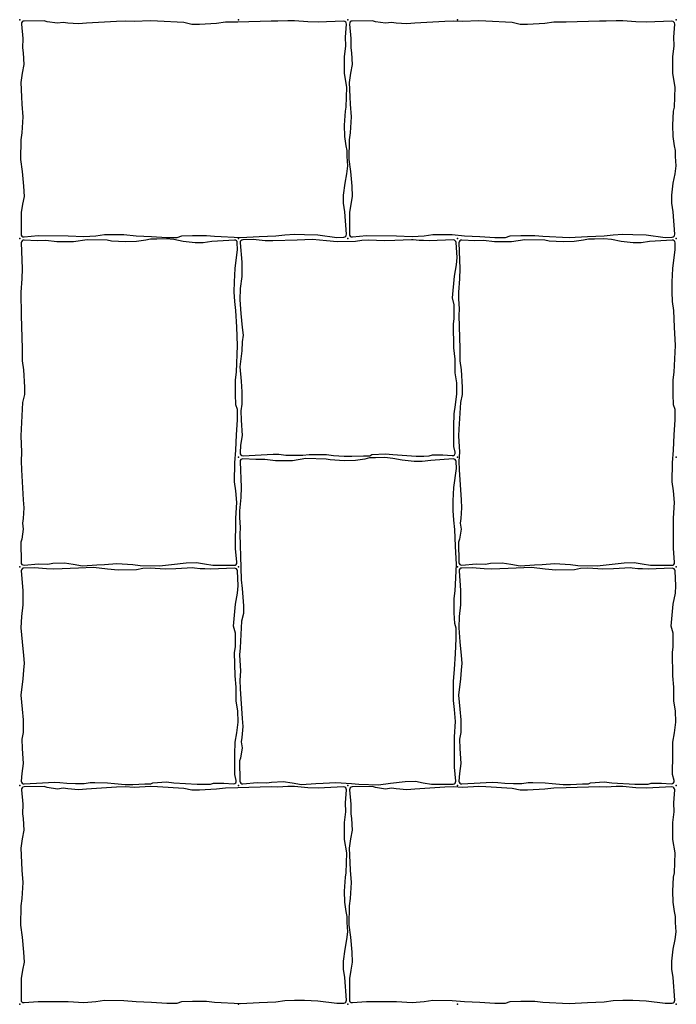
# Model space of a CAD drawing. Units: millimetres. Extents: x 2533 to 28047, y -145343 to -137443.
# Drawn here: x 23366 to 23846, y -141202 to -140482 of the extents above; entities that cross this region are included whole.
import ezdxf

# ---------------------------------------------------------------- set-up
doc = ezdxf.new("R2010")
doc.units = ezdxf.units.MM
doc.layers.add('Rustica 16x16', color=1, linetype='Continuous')
doc.layers.add('Rustica 24x16', color=5, linetype='Continuous')

msp = doc.modelspace()

# ---------------------------------------------------------------- linework, layer by layer
at = {"layer": 'Rustica 16x16'}
for points in [[(23579.54, -140642.83), (23568.42, -140643.3), (23550.56, -140643.91), (23545.06, -140643.79), (23536.21, -140642.95), (23528.63, -140643.11, 0.432202), (23526.68, -140645.28), (23527.84, -140659.45), (23527.84, -140669.96), (23526.77, -140678.69), (23526.41, -140686.93), (23527.25, -140697.09), (23528.2, -140707.18), (23528.79, -140712.8), (23528.2, -140717.82), (23527.84, -140724.27), (23526.4, -140735.99), (23527.36, -140746.45), (23527.95, -140754.22), (23527.95, -140763.3), (23527.12, -140768.2), (23527.36, -140775.02), (23528.07, -140786.13), (23527, -140793.3), (23526.64, -140798.91, 0.449343), (23528.75, -140801.03), (23542.07, -140800.29), (23550.88, -140799.81), (23554.95, -140799.9), (23560.08, -140800.48), (23566.38, -140800.68), (23572.58, -140800.68), (23577.13, -140800), (23580.52, -140800), (23589.73, -140800.1), (23594.86, -140800.78), (23602.71, -140801.36), (23608.23, -140801.36), (23616.95, -140800.97), (23621.4, -140800.97), (23622.85, -140800.1), (23632.83, -140799.52), (23638.26, -140800.19), (23655.26, -140801.27), (23660.88, -140801.27), (23664.95, -140801.08), (23667.18, -140800.4), (23674.74, -140800.4), (23681.74, -140800.94, 0.511704), (23683.83, -140798.47), (23682.78, -140794.2), (23682.87, -140779.29), (23683.07, -140770.48), (23684.13, -140763.7), (23685.1, -140755.77), (23684.96, -140747.61), (23683.74, -140740.4), (23683.74, -140730.33), (23682.92, -140722.03), (23682.65, -140704.88), (23683.19, -140700.67), (23683.19, -140690.73), (23681.83, -140685.56), (23683.33, -140669.64), (23684.83, -140661.48), (23685.24, -140656.04), (23684.61, -140645.12, 0.408304), (23682.54, -140643.23), (23664.88, -140643.88), (23660.77, -140643.69), (23657.5, -140643.74), (23653.25, -140643.13), (23651.99, -140643.08), (23639.68, -140643.66), (23631.91, -140643.9), (23620.79, -140643.3), (23615.53, -140643.54), (23610.99, -140644.38), (23597.48, -140644.62), (23589.7, -140643.9)], [(23419.54, -140882.83), (23408.42, -140883.3), (23390.56, -140883.91), (23385.06, -140883.79), (23376.21, -140882.95), (23368.63, -140883.11, 0.432202), (23366.68, -140885.28), (23367.84, -140899.45), (23367.84, -140909.96), (23366.77, -140918.69), (23366.41, -140926.93), (23367.25, -140937.09), (23368.2, -140947.18), (23368.79, -140952.8), (23368.2, -140957.82), (23367.84, -140964.27), (23366.4, -140975.99), (23367.36, -140986.45), (23367.95, -140994.22), (23367.95, -141003.3), (23367.12, -141008.2), (23367.36, -141015.02), (23368.07, -141026.13), (23367, -141033.3), (23366.64, -141038.91, 0.449343), (23368.75, -141041.03), (23382.07, -141040.29), (23390.88, -141039.81), (23394.95, -141039.9), (23400.08, -141040.48), (23406.38, -141040.68), (23412.58, -141040.68), (23417.13, -141040), (23420.52, -141040), (23429.73, -141040.1), (23434.86, -141040.78), (23442.71, -141041.36), (23448.23, -141041.36), (23456.95, -141040.97), (23461.4, -141040.97), (23462.85, -141040.1), (23472.83, -141039.52), (23478.26, -141040.19), (23495.26, -141041.27), (23500.88, -141041.27), (23504.95, -141041.08), (23507.18, -141040.4), (23514.74, -141040.4), (23521.74, -141040.94, 0.511704), (23523.83, -141038.47), (23522.78, -141034.2), (23522.87, -141019.29), (23523.07, -141010.48), (23524.13, -141003.7), (23525.1, -140995.77), (23524.96, -140987.61), (23523.74, -140980.4), (23523.74, -140970.33), (23522.92, -140962.03), (23522.65, -140944.88), (23523.19, -140940.67), (23523.19, -140930.73), (23521.83, -140925.56), (23523.33, -140909.64), (23524.83, -140901.48), (23525.24, -140896.04), (23524.61, -140885.12, 0.408304), (23522.54, -140883.23), (23504.88, -140883.88), (23500.77, -140883.69), (23497.5, -140883.74), (23493.25, -140883.13), (23491.99, -140883.08), (23479.68, -140883.66), (23471.91, -140883.9), (23460.79, -140883.3), (23455.53, -140883.54), (23450.99, -140884.38), (23437.48, -140884.62), (23429.7, -140883.9)], [(23739.54, -140882.83), (23728.42, -140883.3), (23710.56, -140883.91), (23705.06, -140883.79), (23696.21, -140882.95), (23688.63, -140883.11, 0.432202), (23686.68, -140885.28), (23687.84, -140899.45), (23687.84, -140909.96), (23686.77, -140918.69), (23686.41, -140926.93), (23687.25, -140937.09), (23688.2, -140947.18), (23688.79, -140952.8), (23688.2, -140957.82), (23687.84, -140964.27), (23686.4, -140975.99), (23687.36, -140986.45), (23687.95, -140994.22), (23687.95, -141003.3), (23687.12, -141008.2), (23687.36, -141015.02), (23688.07, -141026.13), (23687, -141033.3), (23686.64, -141038.91, 0.449343), (23688.75, -141041.03), (23702.07, -141040.29), (23710.88, -141039.81), (23714.95, -141039.9), (23720.08, -141040.48), (23726.38, -141040.68), (23732.58, -141040.68), (23737.13, -141040), (23740.52, -141040), (23749.73, -141040.1), (23754.86, -141040.78), (23762.71, -141041.36), (23768.23, -141041.36), (23776.95, -141040.97), (23781.4, -141040.97), (23782.85, -141040.1), (23792.83, -141039.52), (23798.26, -141040.19), (23815.26, -141041.27), (23820.88, -141041.27), (23824.95, -141041.08), (23827.18, -141040.4), (23834.74, -141040.4), (23841.74, -141040.94, 0.511704), (23843.83, -141038.47), (23842.78, -141034.2), (23842.87, -141019.29), (23843.07, -141010.48), (23844.13, -141003.7), (23845.1, -140995.77), (23844.96, -140987.61), (23843.74, -140980.4), (23843.74, -140970.33), (23842.92, -140962.03), (23842.65, -140944.88), (23843.19, -140940.67), (23843.19, -140930.73), (23841.83, -140925.56), (23843.33, -140909.64), (23844.83, -140901.48), (23845.24, -140896.04), (23844.61, -140885.12, 0.408304), (23842.54, -140883.23), (23824.88, -140883.88), (23820.77, -140883.69), (23817.5, -140883.74), (23813.25, -140883.13), (23811.99, -140883.08), (23799.68, -140883.66), (23791.91, -140883.9), (23780.79, -140883.3), (23775.53, -140883.54), (23770.99, -140884.38), (23757.48, -140884.62), (23749.7, -140883.9)]]:
    msp.add_lwpolyline(points, format="xyb", close=True, dxfattribs=at)
for p in [(23365.5, -140482.16), (23525.5, -140482.16), (23685.5, -140482.16), (23845.5, -140482.16), (23525.5, -140642.16), (23685.5, -140642.16), (23845.5, -140642.16), (23525.5, -140802.16), (23685.5, -140802.16), (23845.5, -140802.16), (23365.5, -140882.16), (23525.5, -140882.16), (23685.5, -140882.16), (23845.5, -140882.16), (23365.5, -141042.16), (23525.5, -141042.16), (23685.5, -141042.16), (23845.5, -141042.16), (23525.5, -141202.16), (23685.5, -141202.16), (23845.5, -141202.16)]:
    msp.add_point(p, dxfattribs=at)
at = {"layer": 'Rustica 24x16'}
for points in [[(23480.55, -140641.32), (23483.96, -140640.22), (23491.78, -140639.89), (23502.14, -140639.89), (23507.86, -140640.55), (23527.18, -140641.45), (23540.61, -140640.79), (23552.73, -140640.24), (23559.44, -140639.47), (23566.49, -140639.03), (23573.76, -140639.14), (23583.45, -140639.58), (23597.37, -140641.36), (23602.42, -140641.22, 0.426488), (23604.36, -140639.08), (23603.21, -140622.65), (23602.33, -140616.37), (23602.33, -140610.54), (23603.32, -140601.73), (23604.66, -140594.85), (23605.32, -140589.12), (23604.99, -140582.3), (23604.99, -140577.9), (23604.22, -140574.37), (23603.23, -140567.55), (23603.01, -140559.4), (23603.56, -140549.17), (23604.22, -140546.09), (23604.56, -140531.38), (23603.02, -140521.59), (23603.02, -140509.26), (23604.01, -140501.34), (23603.79, -140494.84), (23604.37, -140485.37, 0.444239), (23602.29, -140483.25), (23583.64, -140484), (23576.04, -140483.78), (23566.35, -140482.9), (23561.51, -140482.9), (23554.13, -140483.34), (23549.28, -140483.12), (23525.02, -140483.88), (23515.99, -140483.99), (23509.49, -140484.87), (23496.83, -140485.64), (23491.32, -140485.64), (23485.6, -140484.32), (23466.18, -140483.23), (23461.11, -140482.9), (23449.22, -140483.56), (23442.61, -140483.12), (23436.23, -140483.45), (23414.39, -140484.78), (23408.56, -140485.22), (23400.63, -140484.67), (23397.32, -140484.12), (23393.03, -140484.78), (23385.54, -140483.68), (23383.45, -140482.91), (23368.66, -140483.13, 0.437167), (23366.7, -140485.31), (23367.68, -140495.82), (23367.46, -140502.76), (23368.01, -140506.28), (23368.45, -140514.86), (23367.35, -140521.25), (23366.25, -140528.07), (23366.91, -140538.53), (23367.13, -140544.03), (23367.79, -140553.17), (23367.02, -140564.84), (23366.36, -140570.12), (23366.02, -140584.37), (23367.24, -140593.17), (23368.34, -140603.96), (23368.67, -140611.45), (23367.57, -140617.17), (23366.58, -140623.22), (23366.51, -140638.95, 0.442966), (23368.7, -140640.95), (23378.91, -140640), (23401.04, -140640.11), (23412.39, -140640.77), (23421.09, -140640.11), (23427.58, -140639.23), (23441.57, -140639.34), (23450.6, -140640.11), (23461.83, -140640.66), (23472.95, -140641.32)], [(23720.55, -140641.32), (23723.96, -140640.22), (23731.78, -140639.89), (23742.14, -140639.89), (23747.86, -140640.55), (23767.18, -140641.45), (23780.61, -140640.79), (23792.73, -140640.24), (23799.44, -140639.47), (23806.49, -140639.03), (23813.76, -140639.14), (23823.45, -140639.58), (23837.37, -140641.36), (23842.42, -140641.22, 0.426488), (23844.36, -140639.08), (23843.21, -140622.65), (23842.33, -140616.37), (23842.33, -140610.54), (23843.32, -140601.73), (23844.66, -140594.85), (23845.32, -140589.12), (23844.99, -140582.3), (23844.99, -140577.9), (23844.22, -140574.37), (23843.23, -140567.55), (23843.01, -140559.4), (23843.56, -140549.17), (23844.22, -140546.09), (23844.56, -140531.38), (23843.02, -140521.59), (23843.02, -140509.26), (23844.01, -140501.34), (23843.79, -140494.84), (23844.37, -140485.37, 0.444239), (23842.29, -140483.25), (23823.64, -140484), (23816.04, -140483.78), (23806.35, -140482.9), (23801.51, -140482.9), (23794.13, -140483.34), (23789.28, -140483.12), (23765.02, -140483.88), (23755.99, -140483.99), (23749.49, -140484.87), (23736.83, -140485.64), (23731.32, -140485.64), (23725.6, -140484.32), (23706.18, -140483.23), (23701.11, -140482.9), (23689.22, -140483.56), (23682.61, -140483.12), (23676.23, -140483.45), (23654.39, -140484.78), (23648.56, -140485.22), (23640.63, -140484.67), (23637.32, -140484.12), (23633.03, -140484.78), (23625.54, -140483.68), (23623.45, -140482.91), (23608.66, -140483.13, 0.437167), (23606.7, -140485.31), (23607.68, -140495.82), (23607.46, -140502.76), (23608.01, -140506.28), (23608.45, -140514.86), (23607.35, -140521.25), (23606.25, -140528.07), (23606.91, -140538.53), (23607.13, -140544.03), (23607.79, -140553.17), (23607.02, -140564.84), (23606.36, -140570.12), (23606.02, -140584.37), (23607.24, -140593.17), (23608.34, -140603.96), (23608.67, -140611.45), (23607.57, -140617.17), (23606.58, -140623.22), (23606.51, -140638.95, 0.442966), (23608.7, -140640.95), (23618.91, -140640), (23641.04, -140640.11), (23652.39, -140640.77), (23661.09, -140640.11), (23667.58, -140639.23), (23681.57, -140639.34), (23690.6, -140640.11), (23701.83, -140640.66), (23712.95, -140641.32)], [(23524.67, -140767.11), (23523.56, -140763.7), (23523.23, -140755.88), (23523.23, -140745.53), (23523.89, -140739.8), (23524.8, -140720.48), (23524.14, -140707.05), (23523.59, -140694.93), (23522.82, -140688.22), (23522.38, -140681.17), (23522.49, -140673.9), (23522.93, -140664.21), (23524.7, -140650.29), (23524.56, -140645.24, 0.426488), (23522.42, -140643.3), (23505.99, -140644.45), (23499.72, -140645.33), (23493.88, -140645.33), (23485.08, -140644.34), (23478.19, -140643), (23472.47, -140642.34), (23465.64, -140642.67), (23461.24, -140642.67), (23457.72, -140643.44), (23450.89, -140644.44), (23442.75, -140644.66), (23432.51, -140644.1), (23429.43, -140643.44), (23414.73, -140643.1), (23404.93, -140644.64), (23392.61, -140644.64), (23384.68, -140643.65), (23378.19, -140643.87), (23368.71, -140643.29, 0.444239), (23366.59, -140645.37), (23367.35, -140664.02), (23367.13, -140671.62), (23366.25, -140681.31), (23366.25, -140686.16), (23366.69, -140693.53), (23366.47, -140698.38), (23367.23, -140722.64), (23367.34, -140731.67), (23368.22, -140738.17), (23368.99, -140750.83), (23368.99, -140756.34), (23367.67, -140762.07), (23366.57, -140781.48), (23366.24, -140786.55), (23366.9, -140798.44), (23366.46, -140805.05), (23366.79, -140811.43), (23368.12, -140833.27), (23368.56, -140839.11), (23368.01, -140847.03), (23367.46, -140850.34), (23368.12, -140854.63), (23367.02, -140862.12), (23366.25, -140864.21), (23366.47, -140879, 0.437167), (23368.66, -140880.96), (23379.17, -140879.98), (23386.1, -140880.2), (23389.62, -140879.65), (23398.21, -140879.21), (23404.59, -140880.31), (23411.42, -140881.41), (23421.87, -140880.75), (23427.38, -140880.53), (23436.51, -140879.87), (23448.18, -140880.64), (23453.46, -140881.3), (23467.71, -140881.64), (23476.52, -140880.43), (23487.31, -140879.32), (23494.79, -140878.99), (23500.52, -140880.09), (23506.57, -140881.09), (23522.3, -140881.15, 0.442966), (23524.3, -140878.96), (23523.34, -140868.75), (23523.45, -140846.62), (23524.12, -140835.28), (23523.45, -140826.58), (23522.57, -140820.08), (23522.68, -140806.09), (23523.45, -140797.06), (23524.01, -140785.83), (23524.67, -140774.71)], [(23844.67, -140767.11), (23843.56, -140763.7), (23843.23, -140755.88), (23843.23, -140745.53), (23843.89, -140739.8), (23844.8, -140720.48), (23844.14, -140707.05), (23843.59, -140694.93), (23842.82, -140688.22), (23842.38, -140681.17), (23842.49, -140673.9), (23842.93, -140664.21), (23844.7, -140650.29), (23844.56, -140645.24, 0.426488), (23842.42, -140643.3), (23825.99, -140644.45), (23819.72, -140645.33), (23813.88, -140645.33), (23805.08, -140644.34), (23798.19, -140643), (23792.47, -140642.34), (23785.64, -140642.67), (23781.24, -140642.67), (23777.72, -140643.44), (23770.89, -140644.44), (23762.75, -140644.66), (23752.51, -140644.1), (23749.43, -140643.44), (23734.73, -140643.1), (23724.93, -140644.64), (23712.61, -140644.64), (23704.68, -140643.65), (23698.19, -140643.87), (23688.71, -140643.29, 0.444239), (23686.59, -140645.37), (23687.35, -140664.02), (23687.13, -140671.62), (23686.25, -140681.31), (23686.25, -140686.16), (23686.69, -140693.53), (23686.47, -140698.38), (23687.23, -140722.64), (23687.34, -140731.67), (23688.22, -140738.17), (23688.99, -140750.83), (23688.99, -140756.34), (23687.67, -140762.07), (23686.57, -140781.48), (23686.24, -140786.55), (23686.9, -140798.44), (23686.46, -140805.05), (23686.79, -140811.43), (23688.12, -140833.27), (23688.56, -140839.11), (23688.01, -140847.03), (23687.46, -140850.34), (23688.12, -140854.63), (23687.02, -140862.12), (23686.25, -140864.21), (23686.47, -140879, 0.437167), (23688.66, -140880.96), (23699.17, -140879.98), (23706.1, -140880.2), (23709.62, -140879.65), (23718.21, -140879.21), (23724.59, -140880.31), (23731.42, -140881.41), (23741.87, -140880.75), (23747.38, -140880.53), (23756.51, -140879.87), (23768.18, -140880.64), (23773.46, -140881.3), (23787.71, -140881.64), (23796.52, -140880.43), (23807.31, -140879.32), (23814.79, -140878.99), (23820.52, -140880.09), (23826.57, -140881.09), (23842.3, -140881.15, 0.442966), (23844.3, -140878.96), (23843.34, -140868.75), (23843.45, -140846.62), (23844.12, -140835.28), (23843.45, -140826.58), (23842.57, -140820.08), (23842.68, -140806.09), (23843.45, -140797.06), (23844.01, -140785.83), (23844.67, -140774.71)], [(23684.67, -140927.11), (23683.56, -140923.7), (23683.23, -140915.88), (23683.23, -140905.53), (23683.89, -140899.8), (23684.8, -140880.48), (23684.14, -140867.05), (23683.59, -140854.93), (23682.82, -140848.22), (23682.38, -140841.17), (23682.49, -140833.9), (23682.93, -140824.21), (23684.7, -140810.29), (23684.56, -140805.24, 0.426488), (23682.42, -140803.3), (23665.99, -140804.45), (23659.72, -140805.33), (23653.88, -140805.33), (23645.08, -140804.34), (23638.19, -140803), (23632.47, -140802.34), (23625.64, -140802.67), (23621.24, -140802.67), (23617.72, -140803.44), (23610.89, -140804.44), (23602.75, -140804.66), (23592.51, -140804.1), (23589.43, -140803.44), (23574.73, -140803.1), (23564.93, -140804.64), (23552.61, -140804.64), (23544.68, -140803.65), (23538.19, -140803.87), (23528.71, -140803.29, 0.444239), (23526.59, -140805.37), (23527.35, -140824.02), (23527.13, -140831.62), (23526.25, -140841.31), (23526.25, -140846.16), (23526.69, -140853.53), (23526.47, -140858.38), (23527.23, -140882.64), (23527.34, -140891.67), (23528.22, -140898.17), (23528.99, -140910.83), (23528.99, -140916.34), (23527.67, -140922.07), (23526.57, -140941.48), (23526.24, -140946.55), (23526.9, -140958.44), (23526.46, -140965.05), (23526.79, -140971.43), (23528.12, -140993.27), (23528.56, -140999.11), (23528.01, -141007.03), (23527.46, -141010.34), (23528.12, -141014.63), (23527.02, -141022.12), (23526.25, -141024.21), (23526.47, -141039, 0.437167), (23528.66, -141040.96), (23539.17, -141039.98), (23546.1, -141040.2), (23549.62, -141039.65), (23558.21, -141039.21), (23564.59, -141040.31), (23571.42, -141041.41), (23581.87, -141040.75), (23587.38, -141040.53), (23596.51, -141039.87), (23608.18, -141040.64), (23613.46, -141041.3), (23627.71, -141041.64), (23636.52, -141040.43), (23647.31, -141039.32), (23654.79, -141038.99), (23660.52, -141040.09), (23666.57, -141041.09), (23682.3, -141041.15, 0.442966), (23684.3, -141038.96), (23683.34, -141028.75), (23683.45, -141006.62), (23684.12, -140995.28), (23683.45, -140986.58), (23682.57, -140980.08), (23682.68, -140966.09), (23683.45, -140957.06), (23684.01, -140945.83), (23684.67, -140934.71)], [(23480.55, -141201.32), (23483.96, -141200.22), (23491.78, -141199.89), (23502.14, -141199.89), (23507.86, -141200.55), (23527.18, -141201.45), (23540.61, -141200.79), (23552.73, -141200.24), (23559.44, -141199.47), (23566.49, -141199.03), (23573.76, -141199.14), (23583.45, -141199.58), (23597.37, -141201.36), (23602.42, -141201.22, 0.426488), (23604.36, -141199.08), (23603.21, -141182.65), (23602.33, -141176.37), (23602.33, -141170.54), (23603.32, -141161.73), (23604.66, -141154.85), (23605.32, -141149.12), (23604.99, -141142.3), (23604.99, -141137.9), (23604.22, -141134.37), (23603.23, -141127.55), (23603.01, -141119.4), (23603.56, -141109.17), (23604.22, -141106.09), (23604.56, -141091.38), (23603.02, -141081.59), (23603.02, -141069.26), (23604.01, -141061.34), (23603.79, -141054.84), (23604.37, -141045.37, 0.444239), (23602.29, -141043.25), (23583.64, -141044), (23576.04, -141043.78), (23566.35, -141042.9), (23561.51, -141042.9), (23554.13, -141043.34), (23549.28, -141043.12), (23525.02, -141043.88), (23515.99, -141043.99), (23509.49, -141044.87), (23496.83, -141045.64), (23491.32, -141045.64), (23485.6, -141044.32), (23466.18, -141043.23), (23461.11, -141042.9), (23449.22, -141043.56), (23442.61, -141043.12), (23436.23, -141043.45), (23414.39, -141044.78), (23408.56, -141045.22), (23400.63, -141044.67), (23397.32, -141044.12), (23393.03, -141044.78), (23385.54, -141043.68), (23383.45, -141042.91), (23368.66, -141043.13, 0.437167), (23366.7, -141045.31), (23367.68, -141055.82), (23367.46, -141062.76), (23368.01, -141066.28), (23368.45, -141074.86), (23367.35, -141081.25), (23366.25, -141088.07), (23366.91, -141098.53), (23367.13, -141104.03), (23367.79, -141113.17), (23367.02, -141124.84), (23366.36, -141130.12), (23366.02, -141144.37), (23367.24, -141153.17), (23368.34, -141163.96), (23368.67, -141171.45), (23367.57, -141177.17), (23366.58, -141183.22), (23366.51, -141198.95, 0.442966), (23368.7, -141200.95), (23378.91, -141200), (23401.04, -141200.11), (23412.39, -141200.77), (23421.09, -141200.11), (23427.58, -141199.23), (23441.57, -141199.34), (23450.6, -141200.11), (23461.83, -141200.66), (23472.95, -141201.32)], [(23720.55, -141201.32), (23723.96, -141200.22), (23731.78, -141199.89), (23742.14, -141199.89), (23747.86, -141200.55), (23767.18, -141201.45), (23780.61, -141200.79), (23792.73, -141200.24), (23799.44, -141199.47), (23806.49, -141199.03), (23813.76, -141199.14), (23823.45, -141199.58), (23837.37, -141201.36), (23842.42, -141201.22, 0.426488), (23844.36, -141199.08), (23843.21, -141182.65), (23842.33, -141176.37), (23842.33, -141170.54), (23843.32, -141161.73), (23844.66, -141154.85), (23845.32, -141149.12), (23844.99, -141142.3), (23844.99, -141137.9), (23844.22, -141134.37), (23843.23, -141127.55), (23843.01, -141119.4), (23843.56, -141109.17), (23844.22, -141106.09), (23844.56, -141091.38), (23843.02, -141081.59), (23843.02, -141069.26), (23844.01, -141061.34), (23843.79, -141054.84), (23844.37, -141045.37, 0.444239), (23842.29, -141043.25), (23823.64, -141044), (23816.04, -141043.78), (23806.35, -141042.9), (23801.51, -141042.9), (23794.13, -141043.34), (23789.28, -141043.12), (23765.02, -141043.88), (23755.99, -141043.99), (23749.49, -141044.87), (23736.83, -141045.64), (23731.32, -141045.64), (23725.6, -141044.32), (23706.18, -141043.23), (23701.11, -141042.9), (23689.22, -141043.56), (23682.61, -141043.12), (23676.23, -141043.45), (23654.39, -141044.78), (23648.56, -141045.22), (23640.63, -141044.67), (23637.32, -141044.12), (23633.03, -141044.78), (23625.54, -141043.68), (23623.45, -141042.91), (23608.66, -141043.13, 0.437167), (23606.7, -141045.31), (23607.68, -141055.82), (23607.46, -141062.76), (23608.01, -141066.28), (23608.45, -141074.86), (23607.35, -141081.25), (23606.25, -141088.07), (23606.91, -141098.53), (23607.13, -141104.03), (23607.79, -141113.17), (23607.02, -141124.84), (23606.36, -141130.12), (23606.02, -141144.37), (23607.24, -141153.17), (23608.34, -141163.96), (23608.67, -141171.45), (23607.57, -141177.17), (23606.58, -141183.22), (23606.51, -141198.95, 0.442966), (23608.7, -141200.95), (23618.91, -141200), (23641.04, -141200.11), (23652.39, -141200.77), (23661.09, -141200.11), (23667.58, -141199.23), (23681.57, -141199.34), (23690.6, -141200.11), (23701.83, -141200.66), (23712.95, -141201.32)]]:
    msp.add_lwpolyline(points, format="xyb", close=True, dxfattribs=at)
for p in [(23365.5, -140482.16), (23525.5, -140482.16), (23605.5, -140482.16), (23605.5, -140482.16), (23685.5, -140482.16), (23845.5, -140482.16), (23845.5, -140482.16), (23845.5, -140482.16), (23365.5, -140642.16), (23365.5, -140642.16), (23525.5, -140642.16), (23605.5, -140642.16), (23605.5, -140642.16), (23685.5, -140642.16), (23845.5, -140642.16), (23845.5, -140642.16), (23845.5, -140642.16), (23525.5, -140802.16), (23685.5, -140802.16), (23845.5, -140802.16), (23365.5, -140882.16), (23525.5, -140882.16), (23685.5, -140882.16), (23845.5, -140882.16), (23365.5, -141042.16), (23525.5, -141042.16), (23605.5, -141042.16), (23605.5, -141042.16), (23685.5, -141042.16), (23845.5, -141042.16), (23845.5, -141042.16), (23845.5, -141042.16), (23365.5, -141202.16), (23365.5, -141202.16), (23525.5, -141202.16), (23605.5, -141202.16), (23605.5, -141202.16), (23685.5, -141202.16), (23845.5, -141202.16), (23845.5, -141202.16), (23845.5, -141202.16)]:
    msp.add_point(p, dxfattribs=at)

doc.saveas('drawing.dxf')
